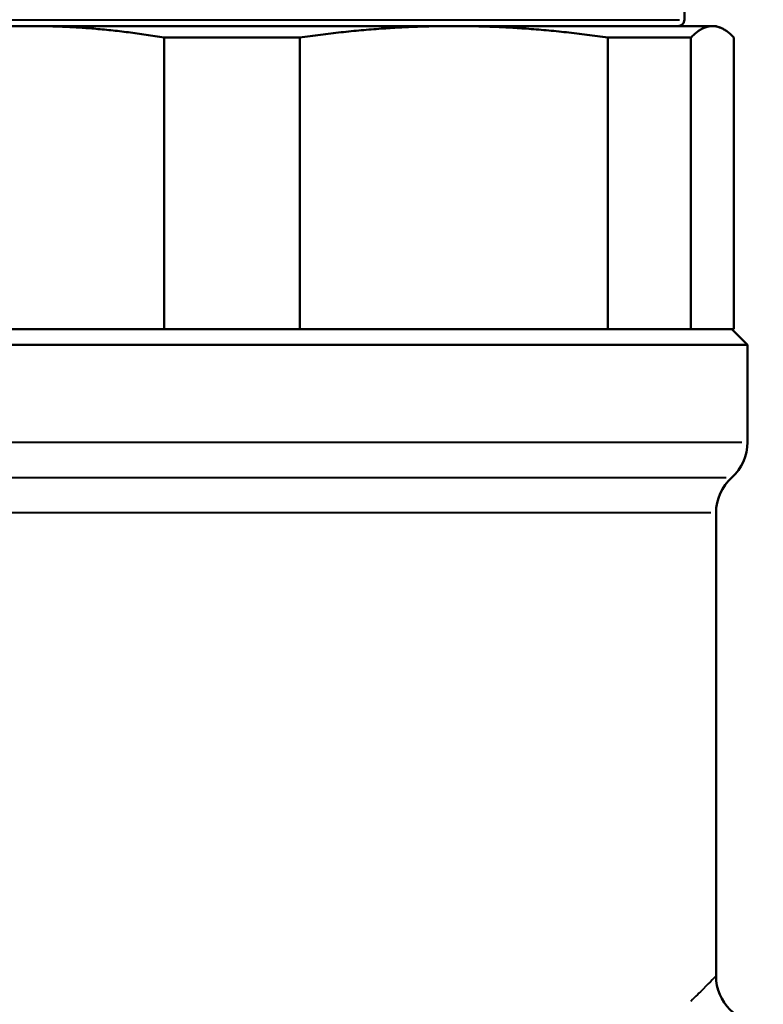
# Model space of a CAD drawing. Units: millimetres. Extents: x 60 to 230, y 114 to 217.
# Drawn here: x 83 to 106, y 146 to 177 of the extents above; entities that cross this region are included whole.
import ezdxf

# ---------------------------------------------------------------- set-up
doc = ezdxf.new("R2010")
doc.units = ezdxf.units.MM
doc.layers.add('Visible Edges(Frese)', color=7, linetype='Continuous', lineweight=50)
doc.layers.add('Visible Tangent Edges(Frese)', color=7, linetype='Continuous', lineweight=40)

msp = doc.modelspace()

# ---------------------------------------------------------------- linework, layer by layer
at = {"layer": 'Visible Edges(Frese)'}
for p, q in [((103.283, 216.599), (103.63, 176.796)), ((82.932, 176.595), (77.632, 176.595)), ((96.32, 176.595), (82.932, 176.595)), ((104.519, 176.595), (96.32, 176.595)), ((104.632, 176.595), (104.519, 176.595)), ((104.632, 176.595), (104.745, 176.553)), ((87.136, 176.231), (87.136, 166.995)), ((87.136, 176.231), (91.435, 176.231)), ((91.435, 166.995), (91.435, 176.231)), ((101.205, 176.231), (101.205, 166.995)), ((101.205, 176.231), (103.838, 176.231)), ((103.838, 166.995), (103.838, 176.231)), ((105.201, 176.231), (105.201, 166.995)), ((79.986, 166.995), (85.878, 166.995)), ((87.136, 166.995), (85.878, 166.995)), ((91.435, 166.995), (87.136, 166.995)), ((92.896, 166.995), (91.435, 166.995)), ((92.896, 166.995), (99.743, 166.995)), ((101.205, 166.995), (99.743, 166.995)), ((103.838, 166.995), (101.205, 166.995)), ((104.042, 166.995), (103.838, 166.995)), ((104.042, 166.995), (105.132, 166.995)), ((105.132, 166.995), (105.632, 166.495)), ((105.201, 166.995), (105.132, 166.995)), ((105.632, 166.495), (76.632, 166.495)), ((105.632, 166.495), (105.632, 163.409)), ((104.632, 161.173), (104.632, 146.495))]:
    msp.add_line(p, q, dxfattribs=at)
for centre, radius, start, end in [((103.43, 176.795), 0.2, 270, 0.5), ((104.132, 163.409), 1.5, 311.8103, 0), ((106.132, 161.173), 1.5, 131.8103, 180), ((106.132, 146.495), 1.5, 180, 270)]:
    msp.add_arc(centre, radius, start, end, dxfattribs=at)
for points in [[(82.932, 176.595), (80.905, 176.595), (78.729, 176.231)], [(87.136, 176.231), (84.959, 176.595), (82.932, 176.595)], [(96.32, 176.595), (93.964, 176.595), (91.435, 176.231)], [(101.205, 176.231), (98.675, 176.595), (96.32, 176.595)], [(104.519, 176.595), (104.191, 176.595), (103.838, 176.231)], [(105.201, 176.231), (104.848, 176.595), (104.519, 176.595)]]:
    msp.add_rational_spline(points, [1, 1.01835015443, 1], degree=2, dxfattribs=at)
at = {"layer": 'Visible Tangent Edges(Frese)'}
for p, q in [((78.787, 176.796), (103.476, 176.796)), ((76.81, 163.409), (105.453, 163.409)), ((77.304, 162.291), (104.959, 162.291)), ((104.466, 161.173), (77.798, 161.173))]:
    msp.add_line(p, q, dxfattribs=at)
msp.add_open_spline([(104.629, 146.492), (104.61, 146.472), (104.469, 146.33), (104.114, 145.973), (103.983, 145.842), (103.833, 145.692)], degree=3, knots=[10.306767, 10.306767, 10.306767, 10.306767, 10.650255, 10.650255, 10.8035141, 10.8035141, 10.8035141, 10.8035141], dxfattribs=at)

doc.saveas('drawing.dxf')
